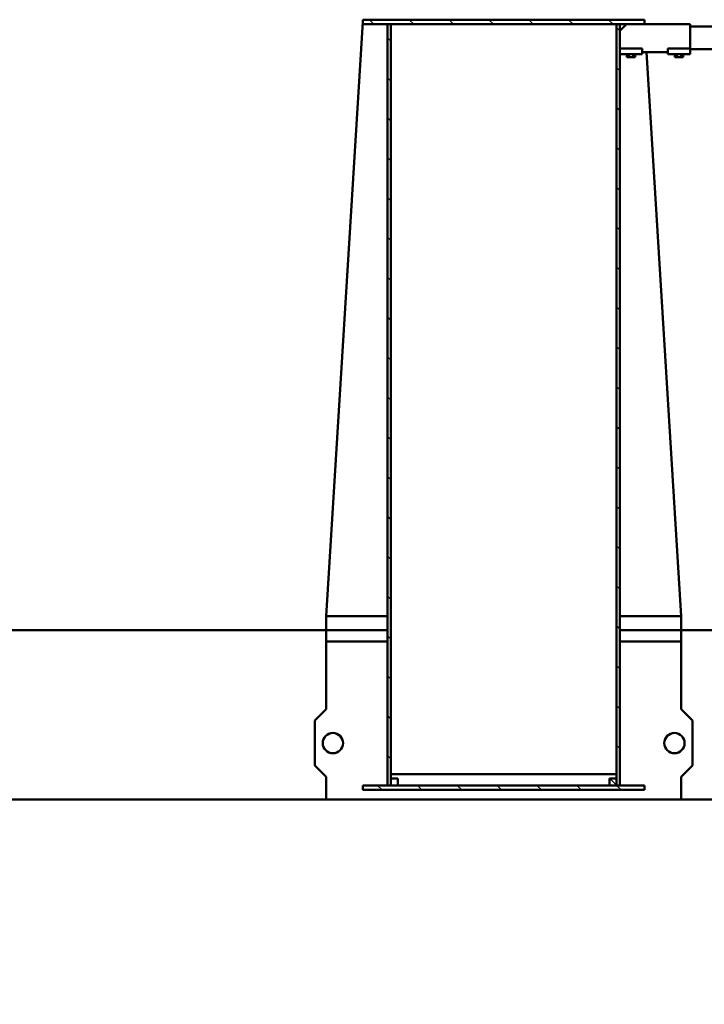
# Model space of a CAD drawing. Units: millimetres. Extents: x 0 to 29700, y 0 to 21000.
# Drawn here: x 25041 to 26256, y 15132 to 16878 of the extents above; entities that cross this region are included whole.
import ezdxf

# ---------------------------------------------------------------- set-up
doc = ezdxf.new("R2010")
doc.units = ezdxf.units.MM
doc.header["$MEASUREMENT"] = 0
for name, color, linetype, lineweight in [('(1) Shape lines', 7, 'Continuous', 35), ('(6) Dimensions', 7, 'Continuous', 35), ('(8) Hatches', 7, 'Continuous', 35)]:
    doc.layers.add(name, color=color, linetype=linetype, lineweight=lineweight)
doc.styles.add('Arial', font='ARIAL.TTF')
doc.dimstyles.new('Vertex Style', dxfattribs={"dimscale": 50, "dimtxt": 0.18, "dimasz": 3.6, "dimexe": 1.8, "dimexo": 0.0625, "dimgap": 1.7, "dimtad": 1, "dimdec": 1, "dimdsep": 46, "dimtxsty": 'Arial', "dimblk1": 'CLOSED', "dimblk2": 'CLOSED', "dimsah": 1, "dimcen": 0.09, "dimdle": 1.8, "dimclrd": 9, "dimclre": 9, "dimadec": 1, "dimazin": 2, "dimtfac": 0.65, "dimtdec": 4, "dimtmove": 0, "dimatfit": 3, "dimfxl": 0, "dimtolj": 1, "dimtzin": 0, "dimlwd": 25, "dimlwe": 25, "dimarcsym": 0})

# ---------------------------------------------------------------- blocks, each defined once
blk = doc.blocks.new('_Closed')
at = {"color": 0, "linetype": 'ByBlock', "lineweight": -2}
for p, q in [((-1, 0.166667), (0, 0)), ((-1, 0.166667), (-1, -0.166667)), ((0, 0), (-1, -0.166667)), ((0, 0), (-1, 0))]:
    blk.add_line(p, q, dxfattribs=at)
blk = doc.blocks.new('*D71')
at = {"layer": '(6) Dimensions', "color": 9, "lineweight": 25}
for p, q in [((24331.5, 15992.4), (24331.5, 14053.9)), ((26925.1, 15479.9), (26925.1, 14053.9)), ((26745.1, 14143.9), (24511.5, 14143.9))]:
    blk.add_line(p, q, dxfattribs=at)
at = {"layer": 'Defpoints', "color": 0}
for p in [(24331.5, 16142.4), (26925.1, 15629.9), (24331.5, 14143.9)]:
    blk.add_point(p, dxfattribs=at)
at = {"layer": '(6) Dimensions', "color": 9, "lineweight": 25, "xscale": 180, "yscale": 180, "zscale": 180, "rotation": 180}
blk.add_blockref('_Closed', (24331.5, 14143.9), dxfattribs=at)
at = {"layer": '(6) Dimensions', "color": 9, "lineweight": 25, "xscale": 180, "yscale": 180, "zscale": 180}
blk.add_blockref('_Closed', (26925.1, 14143.9), dxfattribs=at)
at = {"layer": '(6) Dimensions', "color": 0, "lineweight": 35, "insert": (25628.3, 14309.8), "char_height": 175, "attachment_point": 5, "style": 'Arial'}
blk.add_mtext('\\A1;2594', dxfattribs=at)
blk = doc.blocks.new('HATCH_23_5407709e-812b-4825-b95d-adb2ff7a29c4')
at = {"layer": '(8) Hatches', "color": 0, "lineweight": 9}
blk.add_line((-17376.5865, 1927.38), (-17388.1, 1915.8665), dxfattribs=at)
blk = doc.blocks.new('HATCH_25_2b59b17f-9d25-4fe0-a612-3fba7e5a6761')
at = {"layer": '(8) Hatches', "color": 0, "lineweight": 9}
for p, q in [((-18726.1, 1921.366), (-18734.1, 1913.366)), ((-18726.1, 1850.6555), (-18734.1, 1842.6555)), ((-18726.1, 1779.945), (-18734.1, 1771.945)), ((-18726.1, 1709.2345), (-18734.1, 1701.2345)), ((-18726.1, 1638.524), (-18734.1, 1630.524)), ((-18726.1, 1567.8135), (-18734.1, 1559.8135)), ((-18726.1, 1497.103), (-18734.1, 1489.103))]:
    blk.add_line(p, q, dxfattribs=at)
blk = doc.blocks.new('HATCH_26_8bab57df-9fee-4a13-8fd4-738b0eb54c66')
at = {"layer": '(8) Hatches', "color": 0, "lineweight": 9}
for p, q in [((-18695.843, 1527.36), (-18701.843, 1521.36)), ((-18625.1325, 1527.36), (-18631.1325, 1521.36)), ((-18554.422, 1527.36), (-18560.422, 1521.36)), ((-18483.7115, 1527.36), (-18489.7115, 1521.36)), ((-18413.001, 1527.36), (-18419.001, 1521.36)), ((-18342.2905, 1527.36), (-18348.2905, 1521.36)), ((-18271.58, 1527.36), (-18277.58, 1521.36)), ((-18200.8695, 1527.36), (-18206.8695, 1521.36)), ((-18130.159, 1527.36), (-18136.159, 1521.36)), ((-18059.4485, 1527.36), (-18065.4485, 1521.36)), ((-17988.738, 1527.36), (-17994.738, 1521.36)), ((-17918.0275, 1527.36), (-17924.0275, 1521.36)), ((-17847.317, 1527.36), (-17853.317, 1521.36)), ((-17776.6065, 1527.36), (-17782.6065, 1521.36)), ((-17705.896, 1527.36), (-17711.896, 1521.36)), ((-17635.1855, 1527.36), (-17641.1855, 1521.36)), ((-17564.475, 1527.36), (-17570.475, 1521.36)), ((-17493.7645, 1527.36), (-17499.7645, 1521.36)), ((-17423.054, 1527.36), (-17429.054, 1521.36))]:
    blk.add_line(p, q, dxfattribs=at)
blk = doc.blocks.new('HATCH_27_617356bd-bcde-4025-8a2a-a6547b56dab5')
at = {"layer": '(8) Hatches', "color": 0, "lineweight": 9}
for p, q in [((-17368.1, 1935.8665), (-17376.1, 1927.8665)), ((-17368.1, 1865.156), (-17376.1, 1857.156)), ((-17368.1, 1794.4455), (-17376.1, 1786.4455)), ((-17368.1, 1723.735), (-17376.1, 1715.735)), ((-17368.1, 1653.0245), (-17376.1, 1645.0245)), ((-17368.1, 1582.314), (-17376.1, 1574.314)), ((-17368.1, 1511.6035), (-17376.1, 1503.6035))]:
    blk.add_line(p, q, dxfattribs=at)
blk = doc.blocks.new('HATCH_28_7d8a903f-4659-4eda-abbd-357cd489faca')
at = {"layer": '(8) Hatches', "color": 0, "lineweight": 9}
for p, q in [((-18714.086, 1933.38), (-18720.086, 1927.38)), ((-18643.3755, 1933.38), (-18649.3755, 1927.38)), ((-18572.665, 1933.38), (-18578.665, 1927.38)), ((-18501.9545, 1933.38), (-18507.9545, 1927.38)), ((-18431.244, 1933.38), (-18437.244, 1927.38)), ((-18360.5335, 1933.38), (-18366.5335, 1927.38)), ((-18289.823, 1933.38), (-18295.823, 1927.38)), ((-18219.1125, 1933.38), (-18225.1125, 1927.38)), ((-18148.402, 1933.38), (-18154.402, 1927.38)), ((-18077.6915, 1933.38), (-18083.6915, 1927.38)), ((-18006.981, 1933.38), (-18012.981, 1927.38)), ((-17936.2705, 1933.38), (-17942.2705, 1927.38)), ((-17865.56, 1933.38), (-17871.56, 1927.38)), ((-17794.8495, 1933.38), (-17800.8495, 1927.38)), ((-17724.139, 1933.38), (-17730.139, 1927.38)), ((-17653.4285, 1933.38), (-17659.4285, 1927.38)), ((-17582.718, 1933.38), (-17588.718, 1927.38)), ((-17512.0075, 1933.38), (-17518.0075, 1927.38)), ((-17441.297, 1933.38), (-17447.297, 1927.38)), ((-17376.1, 1927.8665), (-17376.5865, 1927.38))]:
    blk.add_line(p, q, dxfattribs=at)
blk = doc.blocks.new('Crane_single_14_b8557743-2160-497e-be8b-b07447e5a90b')
at = {"layer": '(1) Shape lines', "color": 7, "linetype": 'Continuous', "lineweight": 50, "ltscale": 150}
for p, q in [((-17351.1, 2501), (-17351.1, 2042.4)), ((-18722.1, 2058.4), (-18722.1, 2394.4)), ((-17651.1, 2273.8), (-17651.1, 2042.4)), ((-18682.1, 2058.4), (-18682.1, 2104.4)), ((-17511.1, 2042.4), (-17491.1, 2062.4)), ((-17491.1, 2062.4), (-17411.1, 2062.4)), ((-17411.1, 2062.4), (-17391.1, 2042.4)), ((-18726.1, 2058.4), (-18720.1, 2058.4)), ((-18726.1, 2058.4), (-18726.1, 1977.4)), ((-18682.8, 2058.4), (-18720.1, 2058.4)), ((-18682.8, 2058.4), (-18680.8, 2058.4)), ((-18682.8, 2058.4), (-18682.8, 2018.4)), ((-18672.8, 2058.4), (-18680.8, 2058.4)), ((-18672.8, 2058.4), (-18672.8, 2018.4)), ((-18672.8, 2045.9), (-18667.8, 2045.9)), ((-18667.8, 2042.1), (-18667.8, 2045.9)), ((-18676.8, 1980.7), (-17676.1, 2042.4)), ((-18672.8, 2042.1), (-18667.8, 2042.1)), ((-18672.8, 2034.6), (-18667.8, 2034.6)), ((-18672.8, 2030.9), (-18667.8, 2030.9)), ((-18667.8, 2034.6), (-18667.8, 2042.1)), ((-18667.8, 2030.9), (-18667.8, 2034.6)), ((-17651.1, 2042.4), (-17676.1, 2042.4)), ((-17676.1, 2042.4), (-17676.1, 1933.4)), ((-17631.1, 2042.4), (-17651.1, 2042.4)), ((-17651.1, 1933.4), (-17651.1, 2042.4)), ((-17631.1, 1933.4), (-17631.1, 2042.4)), ((-17631.1, 2042.4), (-17511.1, 2042.4)), ((-17391.1, 2042.4), (-17351.1, 2042.4)), ((-17351.1, 2042.4), (-17351.1, 1412.4)), ((-18682.8, 2018.4), (-18680.8, 2018.4)), ((-18680.8, 2018.4), (-18672.8, 2018.4)), ((-18676.8, 2018.4), (-18676.8, 1973.4)), ((-18726.1, 1977.4), (-18734.1, 1977.4)), ((-18734.1, 1977.4), (-18734.1, 1477.4)), ((-18730.1, 1977.4), (-18726.1, 1977.6)), ((-18726.1, 1477.4), (-18726.1, 1977.4)), ((-18680.8, 1973.4), (-18682.8, 1973.4)), ((-18682.8, 1933.4), (-18682.8, 1973.4)), ((-18672.8, 1973.4), (-18680.8, 1973.4)), ((-18672.8, 1933.4), (-18672.8, 1973.4)), ((-17368.1, 1977.4), (-17376.1, 1977.4)), ((-17376.1, 1977.4), (-17376.1, 1477.4)), ((-17368.1, 1477.4), (-17368.1, 1977.4)), ((-18672.8, 1960.9), (-18667.8, 1960.9)), ((-18672.8, 1957.1), (-18667.8, 1957.1)), ((-18667.8, 1957.1), (-18667.8, 1960.9)), ((-18667.8, 1949.6), (-18667.8, 1957.1)), ((-18726.1, 1945.4), (-18720.1, 1939.4)), ((-18720.1, 1939.4), (-18714.1, 1933.4)), ((-18672.8, 1949.6), (-18667.8, 1949.6)), ((-18672.8, 1945.9), (-18667.8, 1945.9)), ((-18667.8, 1945.9), (-18667.8, 1949.6)), ((-18726.1, 1933.4), (-18726.1, 1927.4)), ((-17376.1, 1933.4), (-18726.1, 1933.4)), ((-18726.1, 1927.4), (-17376.1, 1927.4)), ((-18726.1, 1927.4), (-18726.1, 1927.4)), ((-17396.1, 1927.4), (-18726.1, 1927.4)), ((-18726.1, 1927.4), (-18726.1, 1927.4)), ((-17396.1, 1527.4), (-17396.1, 1927.4)), ((-17388.1, 1927.4), (-17388.1, 1915.4)), ((-17376.1, 1927.4), (-17388.1, 1927.4)), ((-17376.1, 1927.4), (-17376.1, 1933.4)), ((-17376.1, 1915.4), (-17376.1, 1927.4)), ((-17388.1, 1915.4), (-17376.1, 1915.4)), ((-17388.1, 1539.4), (-17388.1, 1527.4)), ((-17376.1, 1539.4), (-17388.1, 1539.4)), ((-17376.1, 1527.4), (-17376.1, 1539.4)), ((-18726.1, 1527.4), (-18726.1, 1521.4)), ((-17376.1, 1527.4), (-18726.1, 1527.4)), ((-18726.1, 1527.4), (-17396.1, 1527.4)), ((-18726.1, 1527.4), (-18726.1, 1527.4)), ((-18726.1, 1521.4), (-17376.1, 1521.4)), ((-17676.1, 1521.4), (-17676.1, 1412.4)), ((-17651.1, 1412.4), (-17651.1, 1521.4)), ((-17631.1, 1412.4), (-17631.1, 1521.4)), ((-17388.1, 1527.4), (-17376.1, 1527.4)), ((-17376.1, 1521.4), (-17376.1, 1527.4)), ((-18734.1, 1477.4), (-18726.1, 1477.4)), ((-18730.1, 1477.4), (-17676.1, 1412.4)), ((-17376.1, 1477.4), (-17368.1, 1477.4)), ((-17651.1, 1412.4), (-17676.1, 1412.4)), ((-17651.1, 1412.4), (-17631.1, 1412.4)), ((-17651.1, 1412.4), (-17651.1, 763)), ((-17511.1, 1412.4), (-17631.1, 1412.4)), ((-17491.1, 1392.4), (-17511.1, 1412.4)), ((-17391.1, 1412.4), (-17411.1, 1392.4)), ((-17351.1, 1412.4), (-17391.1, 1412.4)), ((-17351.1, 1412.4), (-17351.1, 605)), ((-17411.1, 1392.4), (-17491.1, 1392.4))]:
    blk.add_line(p, q, dxfattribs=at)
for centre in [(-17451.1, 2030.4), (-17451.1, 1424.4)]:
    blk.add_circle(centre, 18, dxfattribs=at)
at = {"layer": '(8) Hatches', "color": 253, "linetype": 'ByBlock'}
for name in ['HATCH_25_2b59b17f-9d25-4fe0-a612-3fba7e5a6761', 'HATCH_28_7d8a903f-4659-4eda-abbd-357cd489faca', 'HATCH_23_5407709e-812b-4825-b95d-adb2ff7a29c4', 'HATCH_27_617356bd-bcde-4025-8a2a-a6547b56dab5', 'HATCH_26_8bab57df-9fee-4a13-8fd4-738b0eb54c66']:
    blk.add_blockref(name, (0, 0), dxfattribs=at)

msp = doc.modelspace()

# ---------------------------------------------------------------- block references
at = {"color": 7, "linetype": 'ByBlock', "rotation": 270}
msp.add_blockref('Crane_single_14_b8557743-2160-497e-be8b-b07447e5a90b', (24172.13, -1856.2), dxfattribs=at)

# ---------------------------------------------------------------- dimensions: what is measured, and where the dimension line sits
at = {"layer": '(6) Dimensions', "color": 7, "lineweight": 35}
dim = msp.add_linear_dim(base=(24331.5, 14143.9), p1=(26925.13, 15629.9), p2=(24331.5, 16142.4), dimstyle='Vertex Style', override={"dimtxt": 3.5, "dimexo": 3, "dimgap": 1.53125, "dimdec": 0, "dimlfac": 1.000143, "dimtxsty": 'Arial', "dimcen": 0}, dxfattribs=at)
dim.commit()
dim.dimension.update_dxf_attribs({"geometry": '*D71', "text_midpoint": (25628.32, 14143.9), "dimtype": 160})

doc.saveas('drawing.dxf')
